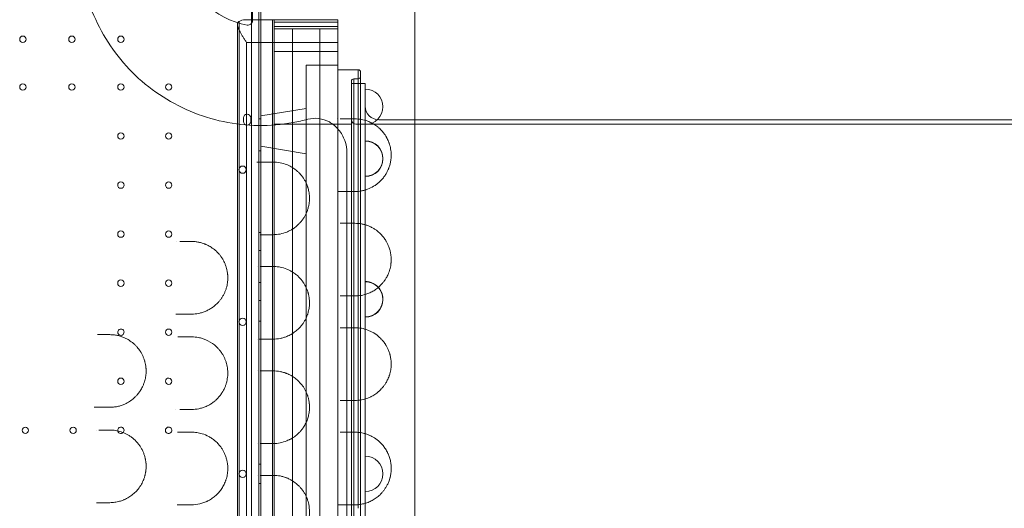
# Model space of a CAD drawing. Units: millimetres. Extents: x -539 to 16017, y 13 to 11513.
# Drawn here: x 8319 to 9403, y 5840 to 6378 of the extents above; entities that cross this region are included whole.
import ezdxf

# ---------------------------------------------------------------- set-up
doc = ezdxf.new("R2010")
doc.units = ezdxf.units.MM
doc.header["$MEASUREMENT"] = 0

msp = doc.modelspace()

# ---------------------------------------------------------------- linework, layer by layer
at = {"color": 0, "linetype": 'Continuous', "lineweight": 0}
for p, q in [((8575, 6397.1), (8575, 6376.7)), ((8582, 6390.4), (8582, 5364.7)), ((8584, 5362.3), (8584, 6392.7)), ((8574, 6388.5), (8574, 5366.6)), ((8584, 5366.6), (8584, 6388.5)), ((8558.4, 6372.5), (8558.4, 6321.9)), ((8560.2, 6323.9), (8560.2, 6375.8)), ((8560.2, 6323.9), (8560.2, 6375.8)), ((8566.7, 6377.5), (8597.2, 6377.5)), ((8566.7, 6377.5), (8597.2, 6377.5)), ((8597.2, 6377.5), (8597.2, 6287.6)), ((8599, 6377.5), (8597.2, 6377.5)), ((8597.2, 6377.5), (8597.2, 6287.6)), ((8599, 6377.5), (8597.2, 6377.5)), ((8610.2, 6377.5), (8599, 6377.5)), ((8610.2, 6377.5), (8599, 6377.5)), ((8599, 6377.5), (8599, 6375)), ((8599, 6377.5), (8599, 6375)), ((8599, 6375), (8607.9, 6375)), ((8599, 6370), (8599, 6375)), ((8599, 6375), (8607.9, 6375)), ((8599, 6370), (8599, 6375)), ((8669, 6370), (8599, 6370)), ((8669, 6370), (8599, 6370)), ((8599, 6370), (8599, 6367.5)), ((8599, 6370), (8599, 6367.5)), ((8599, 6367.5), (8599, 6342.5)), ((8669, 6367.5), (8599, 6367.5)), ((8599, 6367.5), (8599, 6342.5)), ((8669, 6367.5), (8599, 6367.5)), ((8607.9, 6375), (8607.9, 6375)), ((8607.9, 6375), (8607.9, 6375)), ((8607.9, 6375), (8669, 6375)), ((8607.9, 6375), (8669, 6375)), ((8610.2, 6377.5), (8610.2, 6377.5)), ((8610.2, 6377.5), (8610.2, 6377.5)), ((8669, 6377.5), (8610.2, 6377.5)), ((8669, 6377.5), (8610.2, 6377.5)), ((8619, 5387.5), (8619, 6367.5)), ((8649, 5387.5), (8649, 6367.5)), ((8669, 6375), (8669, 6377.5)), ((8669, 6375), (8669, 6377.5)), ((8669, 6375), (8669, 6370)), ((8669, 6375), (8669, 6370)), ((8669, 6367.5), (8669, 6370)), ((8669, 6367.5), (8669, 6370)), ((8669, 6342.5), (8669, 6367.5)), ((8669, 6342.5), (8669, 6367.5)), ((8568.4, 6352.5), (8568.4, 5402.5)), ((8568.4, 6352.5), (8568.4, 5402.5)), ((8568.4, 6352.5), (8669, 6352.5)), ((8568.4, 6352.5), (8669, 6352.5)), ((8599, 6311.6), (8599, 6342.5)), ((8599, 6342.5), (8669, 6342.5)), ((8599, 6311.6), (8599, 6342.5)), ((8599, 6342.5), (8669, 6342.5)), ((8669, 6337.9), (8669, 6342.5)), ((8669, 6337.9), (8669, 6342.5)), ((8669, 6337.9), (8669, 6337.9)), ((8669, 6337.9), (8669, 6337.9)), ((8669, 6263.6), (8669, 6337.9)), ((8669, 6263.6), (8669, 6337.9)), ((8560.2, 6323.9), (8560.2, 6323.9)), ((8560.2, 6323.9), (8560.2, 6323.9)), ((8560.2, 6263.2), (8560.2, 6323.9)), ((8560.2, 6263.2), (8560.2, 6323.9)), ((8634, 6327.5), (8669, 6327.5)), ((8634, 5427.5), (8634, 6327.5)), ((8634, 6327.5), (8669, 6327.5)), ((8634, 5427.5), (8634, 6327.5)), ((8558.4, 6321.9), (8558.4, 6321.9)), ((8558.4, 6321.9), (8558.4, 6270.6)), ((8691.5, 6322.5), (8669, 6322.5)), ((8691.5, 6322.5), (8691.5, 6268.3)), ((8691.5, 6322.5), (8691.5, 6268.3)), ((8694, 6271.7), (8694, 6320)), ((8694, 6271.7), (8694, 6320)), ((8599, 6311.6), (8599, 6311.6)), ((8599, 6311.6), (8599, 6311.6)), ((8599, 6288.8), (8599, 6311.6)), ((8599, 6288.8), (8599, 6311.6)), ((8684, 5445), (8684, 6310)), ((8684, 5445), (8684, 6310)), ((8684, 6307.5), (8699, 6307.5)), ((8686.5, 6312.5), (8686.5, 5442.5)), ((8686.5, 6312.5), (8686.5, 5442.5)), ((8691.5, 6312.5), (8686.5, 6312.5)), ((8699, 6307.5), (8699, 6270.2)), ((8699.1, 6301.2), (8699.1, 6262.3)), ((8597.2, 6287.6), (8597.2, 6287.6)), ((8597.2, 6287.6), (8597.2, 6287.6)), ((8597.2, 6287.6), (8597.2, 6225.2)), ((8597.2, 6287.6), (8597.2, 6225.2)), ((8599, 6288.8), (8599, 6288.8)), ((8599, 6288.8), (8599, 6288.8)), ((8599, 6225.1), (8599, 6288.8)), ((8599, 6225.1), (8599, 6288.8)), ((8558.4, 6270.6), (8558.4, 6270.6)), ((8558.4, 6270.6), (8558.4, 6262)), ((8565, 6269.5), (8565, 6265.5)), ((8573, 6265.5), (8573, 6269.5)), ((8584, 6271.7), (8634, 6280)), ((8694, 6185.1), (8694, 6271.7)), ((8694, 6185.1), (8694, 6271.7)), ((8699, 6270.2), (8699, 6190)), ((8558.4, 6262), (8558.4, 6262)), ((8558.4, 6262), (8558.4, 5500.3)), ((8560.2, 6263.2), (8560.2, 6263.2)), ((8560.2, 6263.2), (8560.2, 6263.2)), ((8560.2, 5499.1), (8560.2, 6263.2)), ((8560.2, 5499.1), (8560.2, 6263.2)), ((8582, 6268.3), (8584, 6268.3)), ((8684, 6262.5), (8599, 6262.5)), ((8669, 6263.6), (8669, 6263.6)), ((8669, 6263.6), (8669, 6263.6)), ((8669, 6188.4), (8669, 6263.6)), ((8669, 6188.4), (8669, 6263.6)), ((10089, 6262.5), (8689, 6262.5)), ((8691.5, 6268.3), (8691.5, 6188.6)), ((8691.5, 6268.3), (8691.5, 6188.6)), ((8754, 6267.5), (8714, 6267.5)), ((10020.3, 6267.5), (8754, 6267.5)), ((8584, 6238.4), (8634, 6230)), ((8699.1, 6243.9), (8699.1, 6244.3)), ((8699.1, 6214.5), (8699.1, 6243.9)), ((8582, 6233.3), (8584, 6233.3)), ((8597.2, 6225.2), (8597.2, 6225.2)), ((8597.2, 6225.2), (8597.2, 6225.2)), ((8597.2, 6225.2), (8597.2, 6221)), ((8597.2, 6225.2), (8597.2, 6221)), ((8597.2, 6221), (8597.2, 6221)), ((8597.2, 6221), (8597.2, 6221)), ((8597.2, 6221), (8597.2, 6216)), ((8597.2, 6221), (8597.2, 6216)), ((8597.2, 6216), (8597.2, 6216)), ((8597.2, 6216), (8597.2, 6216)), ((8597.2, 6216), (8597.2, 6110.3)), ((8597.2, 6216), (8597.2, 6110.3)), ((8599, 6225.1), (8599, 6225.1)), ((8599, 6225.1), (8599, 6225.1)), ((8599, 6220.9), (8599, 6225.1)), ((8599, 6220.9), (8599, 6225.1)), ((8599, 6220.9), (8599, 6220.9)), ((8599, 6220.9), (8599, 6220.9)), ((8599, 6216), (8599, 6220.9)), ((8599, 6216), (8599, 6220.9)), ((8599, 6216), (8599, 6216)), ((8599, 6216), (8599, 6216)), ((8599, 6110.2), (8599, 6216)), ((8599, 6110.2), (8599, 6216)), ((8699.1, 6205), (8699.1, 6214.5)), ((8669, 6188.4), (8669, 6188.4)), ((8669, 6188.4), (8669, 6188.4)), ((8669, 6183.9), (8669, 6188.4)), ((8669, 6183.9), (8669, 6188.4)), ((8669, 6183.9), (8669, 6183.9)), ((8669, 6183.9), (8669, 6183.9)), ((8669, 6148.5), (8669, 6183.9)), ((8669, 6148.5), (8669, 6183.9)), ((8691.5, 6188.6), (8691.5, 6157.2)), ((8691.5, 6188.6), (8691.5, 6157.2)), ((8694, 6156.7), (8694, 6185.1)), ((8694, 6156.7), (8694, 6185.1)), ((8699, 6190), (8699, 6155.2)), ((8691.5, 6157.2), (8691.5, 6073.6)), ((8691.5, 6157.2), (8691.5, 6073.6)), ((8694, 6152.9), (8694, 6156.7)), ((8694, 6152.9), (8694, 6156.7)), ((8694, 6073.9), (8694, 6152.9)), ((8694, 6073.9), (8694, 6152.9)), ((8699, 6155.2), (8699, 6075)), ((8582, 6143.3), (8584, 6143.3)), ((8669, 6148.5), (8669, 6148.5)), ((8669, 6148.5), (8669, 6148.5)), ((8669, 6073.4), (8669, 6148.5)), ((8669, 6073.4), (8669, 6148.5)), ((8582, 6123.3), (8584, 6123.3)), ((8597.2, 6110.3), (8597.2, 6110.3)), ((8597.2, 6110.3), (8597.2, 6110.3)), ((8597.2, 6110.3), (8597.2, 6100.9)), ((8597.2, 6110.3), (8597.2, 6100.9)), ((8599, 6110.2), (8599, 6110.2)), ((8599, 6110.2), (8599, 6110.2)), ((8599, 6100.9), (8599, 6110.2)), ((8599, 6100.9), (8599, 6110.2)), ((8597.2, 6100.9), (8597.2, 6100.9)), ((8597.2, 6100.9), (8597.2, 6100.9)), ((8597.2, 6100.9), (8597.2, 6021.5)), ((8597.2, 6100.9), (8597.2, 6021.5)), ((8599, 6100.9), (8599, 6100.9)), ((8599, 6100.9), (8599, 6100.9)), ((8599, 6021.7), (8599, 6100.9)), ((8599, 6021.7), (8599, 6100.9)), ((8582, 6088.3), (8584, 6088.3)), ((8699.1, 6075.1), (8699.1, 6089.4)), ((8699, 6075), (8699, 5956.6)), ((8699.1, 6075.1), (8699.1, 6075.1)), ((8699.1, 6052.8), (8699.1, 6075.1)), ((8582, 6068.3), (8584, 6068.3)), ((8669, 6073.4), (8669, 6073.4)), ((8669, 6073.4), (8669, 6073.4)), ((8669, 6068.9), (8669, 6073.4)), ((8669, 6068.9), (8669, 6073.4)), ((8669, 6068.9), (8669, 6068.9)), ((8669, 6068.9), (8669, 6068.9)), ((8669, 5953.9), (8669, 6068.9)), ((8669, 5953.9), (8669, 6068.9)), ((8691.5, 6073.6), (8691.5, 6069.6)), ((8691.5, 6073.6), (8691.5, 6069.6)), ((8691.5, 6069.6), (8691.5, 5954.6)), ((8691.5, 6069.6), (8691.5, 5954.6)), ((8694, 6070.1), (8694, 6073.9)), ((8694, 6070.1), (8694, 6073.9)), ((8694, 6041.7), (8694, 6070.1)), ((8694, 6041.7), (8694, 6070.1)), ((8699.1, 6050.4), (8699.1, 6052.8)), ((8582, 6045.8), (8584, 6045.8)), ((8694, 5958.9), (8694, 6041.7)), ((8694, 5958.9), (8694, 6041.7)), ((8699.1, 6050), (8699.1, 6050.4)), ((8582, 6025.8), (8584, 6025.8)), ((8597.2, 6021.5), (8597.2, 6021.5)), ((8597.2, 6021.5), (8597.2, 6021.5)), ((8597.2, 6021.5), (8597.2, 5995.4)), ((8597.2, 6021.5), (8597.2, 5995.4)), ((8599, 6021.7), (8599, 6021.7)), ((8599, 6021.7), (8599, 6021.7)), ((8599, 5995.2), (8599, 6021.7)), ((8599, 5995.2), (8599, 6021.7)), ((8597.2, 5995.4), (8597.2, 5995.4)), ((8597.2, 5995.4), (8597.2, 5995.4)), ((8597.2, 5995.4), (8597.2, 5985.9)), ((8597.2, 5995.4), (8597.2, 5985.9)), ((8599, 5995.2), (8599, 5995.2)), ((8599, 5995.2), (8599, 5995.2)), ((8599, 5985.9), (8599, 5995.2)), ((8599, 5985.9), (8599, 5995.2)), ((8597.2, 5985.9), (8597.2, 5985.9)), ((8597.2, 5985.9), (8597.2, 5985.9)), ((8597.2, 5985.9), (8597.2, 5910.9)), ((8597.2, 5985.9), (8597.2, 5910.9)), ((8599, 5985.9), (8599, 5985.9)), ((8599, 5985.9), (8599, 5985.9)), ((8599, 5910.9), (8599, 5985.9)), ((8599, 5910.9), (8599, 5985.9)), ((8694, 5955.1), (8694, 5958.9)), ((8694, 5955.1), (8694, 5958.9)), ((8694, 5926.7), (8694, 5955.1)), ((8694, 5926.7), (8694, 5955.1)), ((8699, 5956.6), (8699, 5925.2)), ((8669, 5953.9), (8669, 5953.9)), ((8669, 5953.9), (8669, 5953.9)), ((8669, 5812.9), (8669, 5953.9)), ((8669, 5812.9), (8669, 5953.9)), ((8691.5, 5954.6), (8691.5, 5927.3)), ((8691.5, 5954.6), (8691.5, 5927.3)), ((8691.5, 5927.3), (8691.5, 5923.3)), ((8691.5, 5927.3), (8691.5, 5923.3)), ((8691.5, 5923.3), (8691.5, 5923.3)), ((8691.5, 5923.3), (8691.5, 5923.3)), ((8691.5, 5923.3), (8691.5, 5920.9)), ((8691.5, 5923.3), (8691.5, 5920.9)), ((8694, 5922.9), (8694, 5926.7)), ((8694, 5922.9), (8694, 5926.7)), ((8694, 5840.1), (8694, 5922.9)), ((8694, 5840.1), (8694, 5922.9)), ((8699, 5925.2), (8699, 5925.2)), ((8699, 5925.2), (8699, 5841.6)), ((8691.5, 5920.9), (8691.5, 5845.9)), ((8691.5, 5920.9), (8691.5, 5845.9)), ((8597.2, 5910.9), (8597.2, 5910.9)), ((8597.2, 5910.9), (8597.2, 5910.9)), ((8597.2, 5910.9), (8597.2, 5906.5)), ((8597.2, 5910.9), (8597.2, 5906.5)), ((8597.2, 5906.5), (8597.2, 5906.5)), ((8597.2, 5906.5), (8597.2, 5906.5)), ((8597.2, 5906.5), (8597.2, 5880.3)), ((8597.2, 5906.5), (8597.2, 5880.3)), ((8599, 5910.9), (8599, 5910.9)), ((8599, 5910.9), (8599, 5910.9)), ((8599, 5906.7), (8599, 5910.9)), ((8599, 5906.7), (8599, 5910.9)), ((8599, 5906.7), (8599, 5906.7)), ((8599, 5906.7), (8599, 5906.7)), ((8599, 5880.2), (8599, 5906.7)), ((8599, 5880.2), (8599, 5906.7)), ((8699.1, 5858.1), (8699.1, 5897)), ((8582, 5888.3), (8584, 5888.3)), ((8597.2, 5880.3), (8597.2, 5880.3)), ((8597.2, 5880.3), (8597.2, 5880.3)), ((8597.2, 5880.3), (8597.2, 5876)), ((8597.2, 5880.3), (8597.2, 5876)), ((8599, 5880.2), (8599, 5880.2)), ((8599, 5880.2), (8599, 5880.2)), ((8599, 5801), (8599, 5880.2)), ((8599, 5801), (8599, 5880.2)), ((8597.2, 5876), (8597.2, 5876)), ((8597.2, 5876), (8597.2, 5876)), ((8597.2, 5876), (8597.2, 5801)), ((8597.2, 5876), (8597.2, 5801)), ((8582, 5866.8), (8584, 5866.8)), ((8691.5, 5845.9), (8691.5, 5839.6)), ((8691.5, 5845.9), (8691.5, 5839.6)), ((8694, 5840.1), (8694, 5840.1)), ((8694, 5840.1), (8694, 5840.1)), ((8694, 5811.8), (8694, 5840.1)), ((8694, 5811.8), (8694, 5840.1)), ((8699, 5841.6), (8699, 5810.3))]:
    msp.add_line(p, q, dxfattribs=at)
for centre, radius in [((8322, 6356.1), 3.5), ((8376, 6356.1), 3.5), ((8430, 6356.1), 3.5), ((8322, 6303.5), 3.5), ((8376, 6303.5), 3.5), ((8430, 6303.5), 3.5), ((8482.6, 6303.5), 3.5), ((8430, 6249.5), 3.5), ((8482.6, 6249.5), 3.5), ((8564.1, 6212.5), 4), ((8430, 6195.5), 3.5), ((8482.6, 6195.5), 3.5), ((8430, 6141.5), 3.5), ((8482.6, 6141.5), 3.5), ((8430, 6087.5), 3.5), ((8482.6, 6087.5), 3.5), ((8564.1, 6045), 4), ((8482.6, 6033.5), 3.5), ((8430, 5979.5), 3.5), ((8324.8, 5925.5), 3.5), ((8377.4, 5925.5), 3.5)]:
    msp.add_circle(centre, radius, dxfattribs=at)
for centre, radius, start, end in [((8584, 6457.5), 87, 189.8304, 260.1696), ((8570, 6376.7), 5, 260.1696, 0), ((8691.5, 6320), 2.5, 0, 90), ((8691.5, 6315), 2.5, 270, 0), ((8686.5, 6310), 2.5, 90, 180), ((8699.1, 6281.8), 19.5, 270, 90), ((8714, 6282.5), 15, 180, 270), ((8569, 6269.5), 4, 0, 180), ((8569, 6265.5), 4, 180, 0), ((8689, 6267.5), 5, 180, 270), ((8699.1, 6224.8), 19.5, 270, 90), ((8699.1, 6224.4), 19.5, 270, 90), ((8699.1, 6069.9), 19.5, 36.5526, 90), ((8699.1, 6069.5), 19.5, 270, 90), ((8699.1, 6069.9), 19.5, 270, 36.5526), ((8430, 6033.5), 3.5, 170.9445, 180), ((8430, 6033.5), 3.5, 180, 331.0206), ((8430, 6033.5), 3.5, 331.0207, 170.9443), ((8430, 6033.5), 3.5, 170.9443, 170.9445), ((8430, 6033.5), 3.5, 331.0206, 331.0207), ((8482.6, 5979.5), 3.5, 85.5708, 180), ((8482.6, 5979.5), 3.5, 180, 274.4053), ((8482.6, 5979.5), 3.5, 274.4053, 85.5708), ((8430, 5925.5), 3.5, 119.916, 180), ((8430, 5925.5), 3.5, 180, 314.0126), ((8430, 5925.5), 3.5, 19.4321, 119.9153), ((8430, 5925.5), 3.5, 119.9153, 119.916), ((8430, 5925.5), 3.5, 314.0126, 19.4316), ((8430, 5925.5), 3.5, 19.4316, 19.4321), ((8482.6, 5925.5), 3.5, 260.4849, 180), ((8482.6, 5925.5), 3.5, 180, 260.4773), ((8482.6, 5925.5), 3.5, 260.4773, 260.4849), ((8699.1, 5877.5), 19.5, 270, 90), ((8564.1, 5877.5), 4, 0.6058, 179.3942), ((8564.1, 5877.6), 4, 180.6058, 359.3942)]:
    msp.add_arc(centre, radius, start, end, dxfattribs=at)
msp.add_ellipse((8566.7, 6352.5), major_axis=(0, -25), ratio=0.708333, start_param=3.141593, end_param=3.519303, dxfattribs=at)
msp.add_ellipse((8566.7, 6352.5), major_axis=(0, -25), ratio=0.708333, start_param=3.141593, end_param=3.519303, dxfattribs=at)
for points, knots in [([(8390.9, 6512.9), (8389.1, 6506.5), (8387.4, 6498.5), (8385.5, 6485.7), (8384.2, 6473.1), (8383.8, 6453.6), (8385.3, 6436.8), (8387.4, 6424.3), (8390.8, 6407.8), (8399.2, 6381.6), (8417.5, 6348.2), (8433.7, 6328.7), (8442.6, 6319.7)], [0.8333053, 0.8333053, 0.8333053, 0.8333053, 0.8491194, 0.8528915, 0.864208, 0.8792965, 0.8994146, 0.9044442, 0.9094737, 0.9396509, 0.969828, 1, 1, 1, 1]), ([(8754, 5367.2), (8754, 5401.5), (8754, 5504.3), (8754, 5675.6), (8754, 5812.6), (8754, 5983.9), (8754, 6155.2), (8754, 6326.5), (8754, 6395)], [0, 0, 0, 0, 10.278117, 30.834351, 51.390585, 51.390585, 82.224894, 102.7811, 102.7811, 102.7811, 102.7811]), ([(8560.2, 6375.8), (8560.2, 6375.7), (8560.1, 6375.7), (8559.7, 6375.4), (8559.3, 6375.2), (8558.8, 6374.5), (8558.7, 6374.2), (8558.4, 6373.4), (8558.4, 6373), (8558.4, 6372), (8558.5, 6371.4), (8558.8, 6370.1), (8559, 6369.4), (8559.5, 6368), (8559.8, 6367.2), (8560.5, 6365.8), (8560.9, 6365), (8561.8, 6363.4), (8562.3, 6362.5), (8563.4, 6360.5), (8564, 6359.5), (8565.3, 6357.5), (8565.9, 6356.5), (8567.2, 6354.5), (8567.8, 6353.5), (8568.4, 6352.5)], [50.600843, 50.600843, 50.600843, 50.600843, 50.884302, 50.884302, 53.02082, 53.02082, 55.157338, 55.157338, 57.293855, 57.293855, 60.014689, 60.014689, 62.735522, 62.735522, 65.456355, 65.456355, 68.177188, 68.177188, 71.514305, 71.514305, 74.851423, 74.851423, 78.18854, 78.18854, 81.525657, 81.525657, 81.525657, 81.525657]), ([(8560.2, 6375.8), (8560.2, 6375.7), (8560.1, 6375.7), (8559.7, 6375.4), (8559.3, 6375.2), (8558.8, 6374.5), (8558.7, 6374.2), (8558.4, 6373.4), (8558.4, 6373), (8558.4, 6372), (8558.5, 6371.4), (8558.8, 6370.1), (8559, 6369.4), (8559.5, 6368), (8559.8, 6367.2), (8560.5, 6365.8), (8560.9, 6365), (8561.8, 6363.4), (8562.3, 6362.5), (8563.4, 6360.5), (8564, 6359.5), (8565.3, 6357.5), (8565.9, 6356.5), (8567.2, 6354.5), (8567.8, 6353.5), (8568.4, 6352.5)], [50.600843, 50.600843, 50.600843, 50.600843, 50.884302, 50.884302, 53.02082, 53.02082, 55.157338, 55.157338, 57.293855, 57.293855, 60.014689, 60.014689, 62.735522, 62.735522, 65.456355, 65.456355, 68.177188, 68.177188, 71.514305, 71.514305, 74.851423, 74.851423, 78.18854, 78.18854, 81.525657, 81.525657, 81.525657, 81.525657]), ([(8442.6, 6319.7), (8451.7, 6310.6), (8471.7, 6294.2), (8505.8, 6275.7), (8542.8, 6264.2), (8581.4, 6259.9), (8612.6, 6262.5), (8630.5, 6266.6), (8635.8, 6268)], [1, 1, 1, 1, 1.0307241, 1.0614481, 1.0921722, 1.1228962, 1.1536203, 1.1666947, 1.1666947, 1.1666947, 1.1666947]), ([(8635.8, 6268), (8639.8, 6269), (8643.9, 6269.3), (8652.1, 6268.3), (8656, 6267), (8663.6, 6262.8), (8667, 6259.9), (8672.8, 6252.9), (8675.1, 6248.8), (8678.2, 6240.1), (8679, 6235.4), (8679, 6230.7)], [0, 0, 0, 0, 1.234844, 1.234844, 2.472934, 2.472934, 3.821556, 3.821556, 5.187987, 5.187987, 6.599745, 6.599745, 6.599745, 6.599745]), ([(8687.8, 6188.4), (8689, 6188.4), (8691.4, 6188.5), (8694.9, 6189), (8698.4, 6189.8), (8702.9, 6191.3), (8707.3, 6193.4), (8711.6, 6196.2), (8714.7, 6198.7), (8717, 6201), (8719.1, 6203.5), (8720.7, 6205.6), (8722.1, 6207.9), (8723, 6209.5), (8723.8, 6211.1), (8724.5, 6212.5), (8724.9, 6213.6), (8725.6, 6215.4), (8726.4, 6217.7), (8727, 6220.5), (8727.4, 6222.7), (8727.7, 6225), (8727.8, 6227.4), (8727.8, 6229.9), (8727.6, 6232.5), (8727.2, 6235.3), (8726.7, 6237.8), (8726.2, 6239.6), (8725.8, 6240.9), (8725.3, 6242.2), (8724.7, 6243.9), (8723.8, 6245.8), (8723, 6247.5), (8722.3, 6248.6), (8721.7, 6249.6), (8720.7, 6251.2), (8718.5, 6254.2), (8716.1, 6256.7), (8714.1, 6258.6), (8712.7, 6259.8), (8710.2, 6261.7), (8707.3, 6263.4), (8704.3, 6264.9), (8700.4, 6266.5), (8695, 6268), (8690.2, 6268.4), (8687.8, 6268.4)], [0, 0, 0, 0, 0.628509, 1.257019, 1.885528, 2.514037, 3.771056, 4.399565, 5.028074, 5.656584, 5.866087, 6.424762, 6.704099, 6.913602, 7.123105, 7.332608, 7.43736, 7.542111, 7.961118, 8.170621, 8.380124, 8.589627, 8.79913, 9.008633, 9.218136, 9.497474, 9.776811, 9.91648, 10.056148, 10.195817, 10.335486, 10.614823, 10.894161, 10.998912, 11.103664, 11.313167, 11.732173, 12.570186, 12.779689, 12.989192, 13.408198, 14.24621, 14.665217, 15.084223, 16.341241, 17.59826, 17.59826, 17.59826, 17.59826]), ([(8679, 6210.3), (8679, 6211.6), (8679, 6214.2), (8679, 6219.6), (8679, 6224.8), (8679, 6229.3), (8679, 6230.7)], [0, 0, 0, 0, 2.678506, 4.017759, 6.696265, 7.742989, 7.742989, 7.742989, 7.742989]), ([(8583.3, 6220.9), (8582.9, 6220.9), (8581.8, 6220.9), (8580.5, 6220.9), (8579.6, 6220.9)], [0, 0, 0, 0, 0.1690825, 0.4695036, 0.4695036, 0.4695036, 0.4695036]), ([(8597.8, 6140.9), (8600.3, 6140.9), (8605.4, 6141.4), (8610.9, 6143), (8614.5, 6144.6), (8616.8, 6145.7), (8620.8, 6148.1), (8624.8, 6151.2), (8627.7, 6154.4), (8629, 6155.9), (8630.2, 6157.5), (8631.8, 6159.8), (8633.1, 6162.2), (8634.1, 6164.2), (8634.8, 6165.8), (8635.5, 6167.4), (8636.2, 6169.7), (8636.8, 6172.1), (8637.3, 6174.4), (8637.5, 6175.7), (8637.7, 6177.7), (8637.9, 6180.5), (8637.7, 6183.6), (8637.5, 6185.8), (8637.1, 6188.4), (8636.6, 6190.8), (8635.9, 6193.2), (8635.4, 6194.5), (8634.7, 6196.4), (8633.6, 6198.9), (8632, 6201.7), (8630.6, 6203.9), (8628.7, 6206.4), (8626.7, 6208.7), (8624.2, 6211), (8622.6, 6212.3), (8621.1, 6213.4), (8620.2, 6214.1), (8618.9, 6214.9), (8617.5, 6215.7), (8615.4, 6216.9), (8611.4, 6218.7), (8605.4, 6220.4), (8600.3, 6220.9), (8597.8, 6220.9)], [0, 0, 0, 0, 1.033491, 2.066981, 2.325354, 2.583726, 3.100472, 4.133962, 4.478459, 4.607646, 4.822956, 5.167453, 5.51195, 5.684198, 5.856447, 6.028695, 6.200944, 6.54544, 6.717689, 6.846875, 6.889937, 7.234434, 7.578931, 7.722471, 7.808596, 8.267925, 8.382757, 8.497589, 8.669838, 8.956918, 9.301415, 9.645912, 9.818161, 10.334906, 10.679403, 11.0239, 11.110024, 11.368396, 11.454521, 11.712893, 11.971266, 12.401887, 13.435378, 14.468868, 14.468868, 14.468868, 14.468868]), ([(8679, 5542.9), (8679, 5655.7), (8679, 5768.4), (8679, 5990.9), (8679, 6100.6), (8679, 6210.3)], [39.660581, 39.660581, 39.660581, 39.660581, 73.480659, 73.480659, 106.394235, 106.394235, 106.394235, 106.394235]), ([(8669.3, 6188.4), (8669.7, 6188.4), (8670.4, 6188.4), (8671.1, 6188.4), (8671.4, 6188.4)], [0.8461259, 0.8461259, 0.8461259, 0.8461259, 1.0068999, 1.1747166, 1.1747166, 1.1747166, 1.1747166]), ([(8687.8, 6073.4), (8690.2, 6073.4), (8695, 6073.9), (8701.1, 6075.6), (8705.6, 6077.6), (8708.5, 6079.2), (8710.7, 6080.6), (8712.4, 6081.9), (8713.8, 6083), (8715.1, 6084.2), (8716.8, 6085.9), (8718.7, 6088), (8720.6, 6090.5), (8722.2, 6092.9), (8723.4, 6095.3), (8724.3, 6097.1), (8725, 6098.6), (8725.4, 6099.8), (8725.8, 6101.1), (8726.4, 6102.9), (8727, 6105.2), (8727.4, 6107.4), (8727.5, 6109), (8727.6, 6110), (8727.8, 6111.9), (8727.8, 6114.1), (8727.7, 6116.2), (8727.6, 6117.6), (8727.4, 6118.9), (8727.2, 6120.1), (8727, 6121.2), (8726.7, 6122.7), (8726.3, 6124.4), (8725.6, 6126.4), (8724.9, 6128.3), (8724, 6130.6), (8723, 6132.5), (8722, 6134.2), (8721.2, 6135.4), (8720.2, 6136.9), (8718.1, 6139.7), (8714.8, 6143.1), (8711.3, 6145.9), (8708.3, 6147.8), (8706.7, 6148.7), (8704.4, 6149.8), (8702.5, 6150.7), (8700.2, 6151.5), (8697.9, 6152.2), (8693.8, 6153.1), (8690.2, 6153.4), (8687.8, 6153.4)], [0, 0, 0, 0, 1.264375, 2.528749, 3.371666, 3.793124, 4.214582, 4.63604, 4.846769, 5.057498, 5.478957, 5.900415, 6.321873, 6.743331, 7.024303, 7.305275, 7.445761, 7.586247, 7.726734, 7.86722, 8.148192, 8.429164, 8.499407, 8.56965, 8.710136, 8.991108, 9.131594, 9.27208, 9.377445, 9.482809, 9.588174, 9.693538, 9.904268, 10.114997, 10.325726, 10.536455, 10.957913, 11.098399, 11.238885, 11.519857, 11.800829, 12.643746, 13.592027, 13.90812, 14.382261, 14.540308, 15.172495, 15.488589, 15.804682, 16.43687, 17.701244, 17.701244, 17.701244, 17.701244]), ([(8507.8, 6053.4), (8510.5, 6053.4), (8514.5, 6053.8), (8519.2, 6055), (8521.8, 6055.9), (8524.3, 6057), (8527.4, 6058.5), (8532.2, 6061.5), (8536.2, 6065.1), (8539.5, 6069), (8541.3, 6071.5), (8542.9, 6074.2), (8544.4, 6077.1), (8545.6, 6080.2), (8546.6, 6083.5), (8547.2, 6086.3), (8547.5, 6088.5), (8547.7, 6090.9), (8547.8, 6093.2), (8547.8, 6095.2), (8547.7, 6096.4), (8547.6, 6097.5), (8547.4, 6099), (8547, 6101.2), (8546.4, 6104), (8545.4, 6107.2), (8544.4, 6109.5), (8543.7, 6111), (8543.3, 6111.9), (8542.4, 6113.6), (8541.3, 6115.3), (8540.1, 6117), (8538.9, 6118.6), (8537.3, 6120.5), (8535.2, 6122.6), (8532.3, 6125.1), (8529.2, 6127.3), (8526, 6129.1), (8524, 6130), (8522.6, 6130.6), (8521.3, 6131.1), (8519.1, 6131.8), (8515.8, 6132.7), (8511.8, 6133.3), (8509.1, 6133.4), (8507.8, 6133.4)], [0, 0, 0, 0, 0.912271, 1.368407, 1.596474, 1.824542, 2.280678, 2.736813, 3.649085, 3.953175, 4.257265, 4.561356, 4.865446, 5.169536, 5.473627, 5.777717, 5.929762, 6.081808, 6.385898, 6.537943, 6.613966, 6.689988, 6.842034, 6.994079, 7.298169, 7.602259, 7.90635, 7.982372, 8.058395, 8.21044, 8.514531, 8.666576, 8.818621, 9.122711, 9.426802, 9.730892, 10.339073, 10.643163, 10.947254, 11.061288, 11.175321, 11.403389, 11.859525, 12.31566, 12.771796, 12.771796, 12.771796, 12.771796]), ([(8597.8, 6025.9), (8600.3, 6025.9), (8604.2, 6026.3), (8608.6, 6027.4), (8611, 6028.2), (8613.1, 6028.9), (8615.3, 6029.9), (8617, 6030.8), (8618.5, 6031.7), (8620.1, 6032.7), (8622.9, 6034.7), (8625.7, 6037.2), (8628.4, 6040.1), (8630.3, 6042.5), (8632, 6045.2), (8633.4, 6047.6), (8634.5, 6050), (8635.2, 6051.8), (8635.8, 6053.5), (8636.3, 6055.1), (8636.8, 6057.1), (8637.3, 6059.6), (8637.6, 6062), (8637.8, 6064.1), (8637.8, 6065.9), (8637.8, 6067.9), (8637.6, 6069.9), (8637.3, 6072), (8637, 6073.8), (8636.7, 6075.4), (8636.3, 6076.6), (8636, 6077.8), (8635.5, 6079.2), (8634.7, 6081.4), (8633.9, 6083.2), (8633.1, 6084.7), (8632.6, 6085.7), (8631.9, 6086.9), (8631.2, 6087.9), (8630.6, 6088.8), (8629.9, 6089.8), (8628.4, 6091.7), (8626.8, 6093.5), (8624.5, 6095.8), (8622.3, 6097.6), (8619.7, 6099.4), (8618.1, 6100.4), (8617, 6101), (8615.4, 6101.9), (8611.6, 6103.6), (8607.2, 6104.9), (8602.2, 6105.7), (8599.7, 6105.9), (8597.8, 6105.9)], [0, 0, 0, 0, 1.026801, 1.540201, 1.796902, 2.053602, 2.395869, 2.738136, 2.823703, 3.080403, 3.42267, 4.107204, 4.449471, 4.791738, 5.134005, 5.476272, 5.647405, 5.932628, 6.046717, 6.160806, 6.388984, 6.617162, 6.84534, 7.016473, 7.187607, 7.315957, 7.529874, 7.701007, 7.87214, 8.043274, 8.128841, 8.214407, 8.385541, 8.556674, 8.898941, 8.984508, 9.070075, 9.241208, 9.412342, 9.455125, 9.583475, 9.811653, 10.268009, 10.439143, 10.952543, 11.29481, 11.637077, 11.679861, 11.808211, 12.321611, 13.348412, 13.605112, 14.375213, 14.375213, 14.375213, 14.375213]), ([(8490.6, 6053.4), (8491, 6053.4), (8492, 6053.4), (8493.4, 6053.4), (8494.4, 6053.4), (8494.8, 6053.4)], [0.7071136, 0.7071136, 0.7071136, 0.7071136, 0.8474521, 1.0169425, 1.1864329, 1.1864329, 1.1864329, 1.1864329]), ([(8417.8, 5950.8), (8419.2, 5950.8), (8422, 5951), (8426.3, 5951.6), (8429.7, 5952.6), (8432.4, 5953.6), (8434.6, 5954.5), (8437, 5955.7), (8440.3, 5957.7), (8443.5, 5960.1), (8446.4, 5962.8), (8448.2, 5964.8), (8449.7, 5966.7), (8450.7, 5968.1), (8451.5, 5969.2), (8452.6, 5971.1), (8453.8, 5973.3), (8454.8, 5975.7), (8455.4, 5977.2), (8456.1, 5979.2), (8456.7, 5981.3), (8457.1, 5983.4), (8457.5, 5985.5), (8457.8, 5988.7), (8457.8, 5991.7), (8457.7, 5993.7), (8457.6, 5994.3), (8457.4, 5996.7), (8457, 5999.2), (8456.3, 6001.7), (8456, 6002.7), (8455.4, 6004.5), (8454.4, 6006.9), (8453.1, 6009.7), (8451, 6013.2), (8448.6, 6016.4), (8445.9, 6019.3), (8443.8, 6021.3), (8441.5, 6023), (8438.4, 6025.2), (8435.2, 6026.9), (8432.2, 6028.1), (8429.6, 6029.1), (8426.2, 6030), (8422, 6030.7), (8419.2, 6030.8), (8417.8, 6030.8)], [0, 0, 0, 0, 0.42351, 0.84702, 1.27053, 1.482285, 1.69404, 1.97638, 2.25872, 2.8234, 3.10574, 3.38808, 3.576307, 3.764534, 3.858647, 3.95276, 4.37627, 4.51744, 4.65861, 4.79978, 5.08212, 5.22329, 5.36446, 5.6468, 6.07031, 6.140895, 6.176188, 6.21148, 6.77616, 6.846745, 6.91733, 7.0585, 7.34084, 7.62318, 7.90552, 8.4702, 8.75254, 9.03488, 9.31722, 9.59956, 10.164241, 10.375996, 10.587751, 11.011261, 11.434771, 11.858281, 11.858281, 11.858281, 11.858281]), ([(8687.8, 5958.4), (8690.2, 5958.4), (8695, 5958.9), (8700.8, 5960.5), (8704.6, 5962.1), (8706.8, 5963.2), (8708.6, 5964.2), (8710.7, 5965.6), (8712.5, 5967), (8713.9, 5968.1), (8715.2, 5969.3), (8716.9, 5971), (8718.8, 5973.2), (8720.7, 5975.6), (8722.3, 5978.1), (8723.5, 5980.5), (8724.6, 5982.7), (8725.4, 5984.7), (8725.9, 5986.3), (8726.7, 5989), (8727.3, 5992), (8727.7, 5995.1), (8727.8, 5997.2), (8727.8, 5999.4), (8727.7, 6001.5), (8727.5, 6003.4), (8727.2, 6005.4), (8726.8, 6007.2), (8726.5, 6008.6), (8726.1, 6010), (8725.6, 6011.6), (8724.9, 6013.5), (8723.9, 6015.8), (8722.9, 6017.7), (8722, 6019.1), (8721.7, 6019.7), (8721.5, 6020), (8720.6, 6021.4), (8719.1, 6023.4), (8716.9, 6025.9), (8713.6, 6029.2), (8709.7, 6032.1), (8705.3, 6034.5), (8700.8, 6036.4), (8695, 6038), (8690.2, 6038.4), (8687.8, 6038.4)], [0, 0, 0, 0, 1.264295, 2.528589, 3.160736, 3.371452, 3.792884, 4.214315, 4.635747, 4.846463, 5.057178, 5.47861, 5.900041, 6.321473, 6.742904, 7.023859, 7.304813, 7.585767, 7.726245, 7.866722, 8.428631, 8.569108, 8.709585, 8.990539, 9.131016, 9.271494, 9.482209, 9.692925, 9.798283, 9.903641, 10.114357, 10.325072, 10.535788, 10.95722, 11.097697, 11.167935, 11.203055, 11.238174, 11.800083, 12.221514, 12.642946, 13.90724, 14.539388, 15.171535, 16.43583, 17.700124, 17.700124, 17.700124, 17.700124]), ([(8494.8, 6028.4), (8494.4, 6028.4), (8493.7, 6028.4), (8492.9, 6028.4), (8492.6, 6028.4)], [0, 0, 0, 0, 0.1694661, 0.2598454, 0.2598454, 0.2598454, 0.2598454]), ([(8507.8, 5948.4), (8510.5, 5948.4), (8514.6, 5948.8), (8519.2, 5950.1), (8521.9, 5951), (8524, 5951.8), (8526.3, 5952.9), (8528.3, 5954.1), (8530.7, 5955.6), (8533.1, 5957.3), (8535.6, 5959.6), (8537.5, 5961.6), (8539, 5963.4), (8540.2, 5965), (8542.2, 5967.9), (8543.8, 5970.9), (8545.1, 5974), (8545.8, 5976), (8546.6, 5978.7), (8547.3, 5982.1), (8547.7, 5985), (8547.8, 5987.3), (8547.8, 5989.6), (8547.6, 5992.5), (8547.1, 5995.9), (8546.4, 5999.2), (8545.3, 6002.4), (8544.3, 6004.9), (8543.3, 6006.8), (8542.3, 6008.6), (8541.4, 6010.2), (8540.5, 6011.4), (8539.9, 6012.3), (8538.8, 6013.7), (8537.2, 6015.6), (8535.2, 6017.6), (8530.9, 6021.4), (8525.6, 6024.5), (8519.7, 6026.7), (8514.5, 6028), (8510.5, 6028.4), (8507.8, 6028.4)], [0, 0, 0, 0, 0.9075, 1.361251, 1.588126, 1.815001, 2.117501, 2.420001, 2.571251, 3.025001, 3.327501, 3.630002, 3.831668, 4.033335, 4.235002, 4.840002, 4.991252, 5.142502, 5.445002, 5.747502, 6.050003, 6.201253, 6.352503, 6.655003, 6.957503, 7.260003, 7.562503, 7.865003, 8.016253, 8.167503, 8.470004, 8.545629, 8.621254, 8.772504, 9.075004, 9.377504, 9.680004, 10.890005, 11.343755, 11.797505, 12.705005, 12.705005, 12.705005, 12.705005]), ([(8597.8, 5910.9), (8600.4, 5910.9), (8605.5, 5911.4), (8611.3, 5913.2), (8614.9, 5914.8), (8616.5, 5915.6), (8618, 5916.4), (8620, 5917.6), (8622.2, 5919.2), (8624.4, 5921), (8626.1, 5922.7), (8627.5, 5924.1), (8628.5, 5925.3), (8629.4, 5926.4), (8630.4, 5927.7), (8631.8, 5929.9), (8633.1, 5932.1), (8634.2, 5934.3), (8634.8, 5935.7), (8635.5, 5937.6), (8636.5, 5940.6), (8637.2, 5943.9), (8637.6, 5947.1), (8637.8, 5949.3), (8637.8, 5951.2), (8637.8, 5952.8), (8637.7, 5954), (8637.6, 5954.5), (8637.6, 5954.9), (8637.5, 5955.7), (8637.3, 5957), (8636.9, 5959.5), (8636.4, 5961.4), (8636, 5962.7), (8635.9, 5963), (8635.8, 5963.5), (8635.4, 5964.5), (8634.9, 5965.9), (8634.2, 5967.4), (8632.8, 5970.5), (8631, 5973.4), (8628.5, 5976.6), (8626.5, 5978.8), (8624.2, 5981), (8621.3, 5983.4), (8618.3, 5985.4), (8615.1, 5987), (8613.3, 5987.8), (8611.9, 5988.4), (8610.7, 5988.8), (8608.5, 5989.5), (8604.2, 5990.6), (8600.3, 5990.9), (8597.8, 5990.9)], [0, 0, 0, 0, 1.018791, 2.037582, 2.377179, 2.546978, 2.716776, 3.056373, 3.39597, 3.735567, 4.075164, 4.244963, 4.414761, 4.58456, 4.754358, 4.924157, 5.433552, 5.546751, 5.65995, 5.886348, 6.112746, 6.565542, 6.79194, 6.961739, 7.131537, 7.301336, 7.386235, 7.428685, 7.44991, 7.471134, 7.640933, 7.810731, 8.150329, 8.171553, 8.192778, 8.235228, 8.320127, 8.489926, 8.659724, 8.829523, 9.508717, 9.735115, 10.187911, 10.527508, 10.867105, 11.546299, 11.885896, 12.225493, 12.352842, 12.480191, 12.734888, 13.244284, 14.263075, 14.263075, 14.263075, 14.263075]), ([(8400.7, 5950.8), (8400.7, 5950.8), (8401.3, 5950.8), (8402.5, 5950.8), (8404.1, 5950.8), (8405.2, 5950.8), (8405.7, 5950.8)], [0.6631808, 0.6631808, 0.6631808, 0.6631808, 0.6776507, 0.8470634, 1.0164761, 1.1858887, 1.1858887, 1.1858887, 1.1858887]), ([(8417.8, 5845.8), (8419.6, 5845.8), (8423.3, 5846.1), (8428.2, 5847.1), (8431.7, 5848.3), (8434.2, 5849.3), (8436.3, 5850.3), (8439.5, 5852.1), (8443.3, 5854.9), (8446.8, 5858.2), (8449.3, 5861.1), (8451.6, 5864.3), (8453.6, 5867.8), (8455, 5871), (8455.7, 5872.9), (8456.1, 5874.4), (8456.5, 5875.6), (8456.7, 5876.5), (8456.8, 5877), (8457, 5877.8), (8457.2, 5878.7), (8457.3, 5879.6), (8457.4, 5880), (8457.4, 5880.2), (8457.4, 5880.3), (8457.4, 5880.4), (8457.7, 5882.3), (8457.8, 5884.7), (8457.8, 5887.3), (8457.7, 5888), (8457.7, 5888.3), (8457.7, 5888.6), (8457.7, 5888.9), (8457.7, 5889.1), (8457.6, 5889.3), (8457.6, 5889.8), (8457.5, 5890.5), (8457.4, 5891.8), (8457.2, 5893), (8456.9, 5894), (8456.8, 5894.5), (8456.8, 5894.8), (8456.6, 5895.5), (8456.3, 5896.8), (8455.6, 5899.1), (8454.5, 5901.9), (8453.2, 5904.5), (8452, 5906.6), (8451.1, 5908), (8450.1, 5909.4), (8448.7, 5911.2), (8446.1, 5914.2), (8442.8, 5917.2), (8439.2, 5919.7), (8435.4, 5921.8), (8431.4, 5923.5), (8427.3, 5924.7), (8423.1, 5925.6), (8419.9, 5925.8), (8417.8, 5925.8)], [0, 0, 0, 0, 0.544888, 1.089775, 1.498441, 1.634663, 1.907107, 2.17955, 2.724438, 3.269325, 3.541769, 3.814213, 4.359101, 4.631544, 4.767766, 4.903988, 5.04021, 5.108321, 5.142377, 5.176432, 5.312654, 5.380765, 5.41482, 5.423334, 5.431848, 5.448876, 5.448876, 5.928839, 6.088827, 6.108825, 6.128824, 6.16882, 6.188819, 6.198818, 6.208817, 6.248814, 6.328808, 6.408802, 6.56879, 6.648784, 6.68878, 6.708779, 6.728777, 6.888765, 7.048753, 7.368728, 7.688703, 7.848691, 8.008679, 8.168667, 8.328654, 8.64863, 9.28858, 9.608556, 9.928531, 10.568482, 10.888457, 11.208433, 11.848383, 11.848383, 11.848383, 11.848383]), ([(8494.9, 5923.4), (8494.5, 5923.4), (8493.6, 5923.4), (8492.6, 5923.4), (8492.2, 5923.4)], [0, 0, 0, 0, 0.1694788, 0.3184243, 0.3184243, 0.3184243, 0.3184243]), ([(8507.8, 5843.4), (8510.9, 5843.4), (8514, 5843.8), (8518.5, 5844.9), (8520.7, 5845.5), (8523.2, 5846.5), (8524.4, 5847), (8525.1, 5847.4), (8526.2, 5847.9), (8527.7, 5848.7), (8530.4, 5850.4), (8533.6, 5852.8), (8536.6, 5855.6), (8538.8, 5858.1), (8540.9, 5860.8), (8543.2, 5864.6), (8544.9, 5868.4), (8545.8, 5871), (8546.4, 5872.8), (8547.2, 5876), (8547.6, 5878.9), (8547.7, 5881.4), (8547.8, 5882.7), (8547.8, 5885.2), (8547.5, 5888.3), (8547, 5891.4), (8546.4, 5893.8), (8545.7, 5896.2), (8544.7, 5899), (8543.2, 5902.2), (8541.7, 5904.6), (8540.5, 5906.5), (8538.9, 5908.6), (8536.7, 5911.2), (8533.6, 5914.1), (8530.8, 5916.2), (8528.5, 5917.7), (8525, 5919.7), (8521, 5921.3), (8516.6, 5922.5), (8512.7, 5923.2), (8509.8, 5923.4), (8507.8, 5923.4)], [0, 0, 0, 0, 1.029031, 1.029031, 1.535773, 1.789144, 1.915829, 1.979172, 2.042515, 2.295886, 2.549257, 3.055999, 3.562741, 3.816112, 4.069484, 4.576226, 5.082968, 5.209653, 5.336339, 5.58971, 6.096452, 6.096452, 6.260658, 6.424863, 6.753274, 7.081684, 7.24589, 7.410095, 7.738506, 8.066917, 8.395327, 8.559533, 8.723738, 9.161619, 9.5995, 10.037381, 10.256322, 10.475262, 11.351024, 11.679435, 12.007845, 12.664667, 12.664667, 12.664667, 12.664667]), ([(8687.8, 5843.4), (8689.4, 5843.4), (8691.9, 5843.6), (8695.1, 5844.1), (8698.3, 5844.8), (8702.3, 5846), (8706.1, 5847.8), (8709.1, 5849.5), (8712, 5851.5), (8714.8, 5853.8), (8717.5, 5856.6), (8719.2, 5858.6), (8720.4, 5860.3), (8721.3, 5861.6), (8722.2, 5863.1), (8723.4, 5865.1), (8724.5, 5867.3), (8725.4, 5869.8), (8726, 5871.4), (8726.4, 5872.8), (8726.7, 5874.2), (8727.1, 5876.1), (8727.5, 5878.4), (8727.7, 5880), (8727.8, 5881.7), (8727.8, 5883.4), (8727.7, 5886), (8727.5, 5888.6), (8727.1, 5891), (8726.6, 5893.3), (8725.9, 5895.5), (8725.2, 5897.6), (8724.5, 5899.3), (8723.9, 5900.7), (8723.1, 5902.2), (8721.7, 5904.7), (8719.6, 5907.9), (8717.3, 5910.5), (8715.3, 5912.4), (8712.4, 5915.1), (8708.3, 5917.9), (8704.2, 5920), (8700.9, 5921.2), (8697.6, 5922.3), (8693, 5923.2), (8689.5, 5923.4), (8687.8, 5923.4)], [0, 0, 0, 0, 0.860718, 1.291077, 1.721435, 2.582153, 3.442871, 3.87323, 4.303588, 5.164306, 5.594665, 6.025024, 6.240203, 6.455383, 6.670562, 6.885741, 7.3161, 7.53128, 7.746459, 7.854049, 7.961639, 8.176818, 8.391997, 8.607177, 8.607177, 8.834037, 9.060897, 9.287758, 9.514618, 9.741478, 9.968338, 10.195199, 10.422059, 10.573299, 10.724539, 11.02702, 11.63198, 12.236941, 12.539421, 12.841902, 14.051823, 14.959264, 15.186124, 15.866705, 16.774146, 17.681587, 17.681587, 17.681587, 17.681587]), ([(8597.8, 5795.9), (8600.3, 5795.9), (8605.5, 5796.4), (8612.1, 5798.4), (8616.8, 5800.7), (8619.9, 5802.5), (8622.8, 5804.6), (8625.9, 5807.4), (8628.6, 5810.3), (8630.4, 5812.8), (8632, 5815.1), (8633.6, 5818), (8634.8, 5820.6), (8635.6, 5822.8), (8636.2, 5824.6), (8636.6, 5826.3), (8637.2, 5828.8), (8637.6, 5831.3), (8637.8, 5833.9), (8637.8, 5836.5), (8637.7, 5839.3), (8637.3, 5842.1), (8636.9, 5844.6), (8636.3, 5846.7), (8635.8, 5848.4), (8635.3, 5849.9), (8634.6, 5851.6), (8633.7, 5853.5), (8632.9, 5855.2), (8631.8, 5857.1), (8630.3, 5859.3), (8628.4, 5861.7), (8626.8, 5863.5), (8625.5, 5864.8), (8624.6, 5865.6), (8623.4, 5866.6), (8622.3, 5867.5), (8620.3, 5869), (8618.4, 5870.3), (8615.7, 5871.8), (8613.6, 5872.7), (8611.8, 5873.4), (8610.6, 5873.8), (8608.6, 5874.5), (8604.2, 5875.6), (8600.4, 5875.9), (8597.8, 5875.9)], [0, 0, 0, 0, 1.017646, 2.035292, 2.713723, 3.052938, 3.392153, 4.070584, 4.522871, 4.749015, 5.08823, 5.427446, 5.766661, 5.936269, 6.105876, 6.275484, 6.445092, 6.784307, 6.953915, 7.123522, 7.462738, 7.688881, 7.858489, 8.141168, 8.282508, 8.367312, 8.593455, 8.819599, 8.989207, 9.158814, 9.49803, 9.837245, 10.17646, 10.303666, 10.515676, 10.60048, 10.854891, 11.024499, 11.533322, 11.702929, 12.211752, 12.402561, 12.466164, 12.720575, 13.229398, 14.247045, 14.247045, 14.247045, 14.247045]), ([(8403.1, 5845.8), (8403.5, 5845.8), (8404.3, 5845.8), (8405.2, 5845.8), (8405.7, 5845.8)], [0.9075849, 0.9075849, 0.9075849, 0.9075849, 1.0161914, 1.1855566, 1.1855566, 1.1855566, 1.1855566]), ([(8492.1, 5843.4), (8492.6, 5843.4), (8493.5, 5843.4), (8494.5, 5843.4), (8494.9, 5843.4)], [0.8595948, 0.8595948, 0.8595948, 0.8595948, 1.0168801, 1.1863601, 1.1863601, 1.1863601, 1.1863601]), ([(8669, 5843.4), (8669.1, 5843.4), (8669.7, 5843.4), (8670.5, 5843.4), (8671.2, 5843.4), (8671.5, 5843.4)], [0.787767, 0.787767, 0.787767, 0.787767, 0.843301, 1.0119612, 1.1806215, 1.1806215, 1.1806215, 1.1806215])]:
    msp.add_open_spline(points, degree=3, knots=knots, dxfattribs=at)
for points in [[(8668.3, 6268.4), (8668.3, 6268.4), (8668.3, 6268.4), (8668.3, 6268.4)], [(8687.8, 6268.4), (8682.5, 6268.4), (8677, 6268.4), (8671.4, 6268.4)], [(8579.6, 6220.9), (8579.6, 6220.9), (8579.6, 6220.9), (8579.6, 6220.9)], [(8597.8, 6220.9), (8593, 6220.9), (8588.2, 6220.9), (8583.3, 6220.9)], [(8671.4, 6188.4), (8677, 6188.4), (8682.5, 6188.4), (8687.8, 6188.4)], [(8668.6, 6153.4), (8668.6, 6153.4), (8668.6, 6153.4), (8668.6, 6153.4)], [(8687.8, 6153.4), (8682.5, 6153.4), (8677, 6153.4), (8671.4, 6153.4)], [(8583.3, 6140.9), (8588.2, 6140.9), (8593, 6140.9), (8597.8, 6140.9)], [(8491.5, 6133.4), (8491.5, 6133.4), (8491.5, 6133.4), (8491.5, 6133.4)], [(8507.8, 6133.4), (8503.5, 6133.4), (8499.2, 6133.4), (8494.8, 6133.4)], [(8580.4, 6105.9), (8580.4, 6105.9), (8580.4, 6105.9), (8580.4, 6105.9)], [(8597.8, 6105.9), (8593.1, 6105.9), (8588.2, 6105.9), (8583.3, 6105.9)], [(8669.1, 6073.4), (8669.1, 6073.4), (8669.1, 6073.4), (8669.1, 6073.4)], [(8671.4, 6073.4), (8677, 6073.4), (8682.5, 6073.4), (8687.8, 6073.4)], [(8490.6, 6053.4), (8490.6, 6053.4), (8490.6, 6053.4), (8490.6, 6053.4)], [(8494.8, 6053.4), (8499.2, 6053.4), (8503.5, 6053.4), (8507.8, 6053.4)], [(8405.7, 6030.8), (8405.2, 6030.8), (8404.7, 6030.8), (8404.2, 6030.8)], [(8404.2, 6030.8), (8404.2, 6030.8), (8404.2, 6030.8), (8404.2, 6030.8)], [(8417.8, 6030.8), (8413.8, 6030.8), (8409.7, 6030.8), (8405.7, 6030.8)], [(8668.8, 6038.4), (8668.8, 6038.4), (8668.8, 6038.4), (8668.8, 6038.4)], [(8687.8, 6038.4), (8682.5, 6038.4), (8677, 6038.4), (8671.4, 6038.4)], [(8492.6, 6028.4), (8492.6, 6028.4), (8492.6, 6028.4), (8492.6, 6028.4)], [(8507.8, 6028.4), (8503.5, 6028.4), (8499.2, 6028.4), (8494.8, 6028.4)], [(8580.1, 6025.9), (8580.1, 6025.9), (8580.1, 6025.9), (8580.1, 6025.9)], [(8583.4, 6025.9), (8588.3, 6025.9), (8593.1, 6025.9), (8597.8, 6025.9)], [(8580.8, 5990.9), (8580.8, 5990.9), (8580.8, 5990.9), (8580.8, 5990.9)], [(8597.8, 5990.9), (8593.1, 5990.9), (8588.3, 5990.9), (8583.5, 5990.9)], [(8669, 5958.4), (8669, 5958.4), (8669, 5958.4), (8669, 5958.4)], [(8671.5, 5958.4), (8677.1, 5958.4), (8682.5, 5958.4), (8687.8, 5958.4)], [(8405.7, 5950.8), (8409.7, 5950.8), (8413.8, 5950.8), (8417.8, 5950.8)], [(8490.7, 5948.4), (8490.7, 5948.4), (8490.7, 5948.4), (8490.7, 5948.4)], [(8494.9, 5948.4), (8499.2, 5948.4), (8503.5, 5948.4), (8507.8, 5948.4)], [(8403.4, 5925.8), (8403.4, 5925.8), (8403.4, 5925.8), (8403.4, 5925.8)], [(8417.8, 5925.8), (8413.8, 5925.8), (8409.7, 5925.8), (8405.7, 5925.8)], [(8492.2, 5923.4), (8492.2, 5923.4), (8492.2, 5923.4), (8492.2, 5923.4)], [(8507.8, 5923.4), (8503.5, 5923.4), (8499.2, 5923.4), (8494.9, 5923.4)], [(8669, 5923.4), (8669, 5923.4), (8669, 5923.4), (8669, 5923.4)], [(8687.8, 5923.4), (8682.5, 5923.4), (8677.1, 5923.4), (8671.5, 5923.4)], [(8580.4, 5910.9), (8580.4, 5910.9), (8580.4, 5910.9), (8580.4, 5910.9)], [(8583.5, 5910.9), (8588.4, 5910.9), (8593.1, 5910.9), (8597.8, 5910.9)], [(8580.5, 5875.9), (8580.5, 5875.9), (8580.5, 5875.9), (8580.5, 5875.9)], [(8597.8, 5875.9), (8593.1, 5875.9), (8588.4, 5875.9), (8583.6, 5875.9)], [(8405.7, 5845.8), (8409.7, 5845.8), (8413.8, 5845.8), (8417.8, 5845.8)], [(8492.1, 5843.4), (8492.1, 5843.4), (8492.1, 5843.4), (8492.1, 5843.4)], [(8494.9, 5843.4), (8499.2, 5843.4), (8503.5, 5843.4), (8507.8, 5843.4)], [(8671.5, 5843.4), (8677.1, 5843.4), (8682.5, 5843.4), (8687.8, 5843.4)]]:
    msp.add_open_spline(points, degree=3, dxfattribs=at)

doc.saveas('drawing.dxf')
